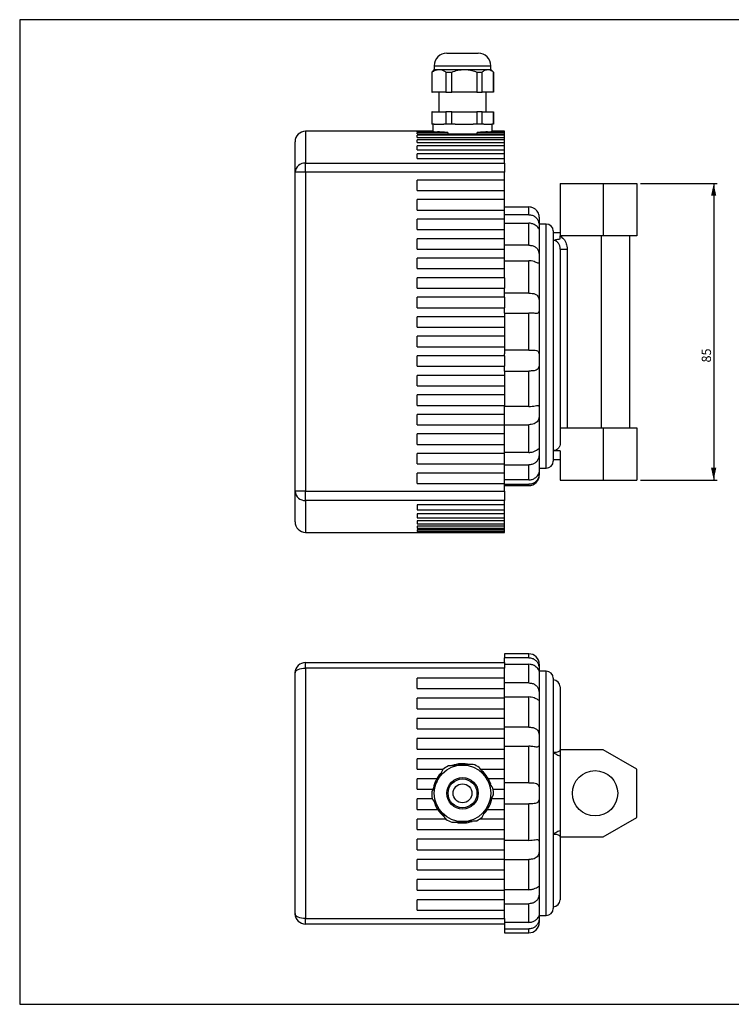
# Model space of a CAD drawing. Units: millimetres. Extents: x 7 to 412, y 7 to 290.
# Drawn here: x 7 to 211, y 7 to 290 of the extents above; entities that cross this region are included whole.
import ezdxf

# ---------------------------------------------------------------- set-up
doc = ezdxf.new("R2010")
doc.units = ezdxf.units.MM
doc.layers.add('MARGEN', color=2, linetype='Continuous')
doc.layers.add('SLD-0', color=7, linetype='Continuous')
doc.styles.add('SLDTEXTSTYLE0', font='TXT', dxfattribs={"width": 0.605})
doc.dimstyles.new('SLDDIMSTYLE0', dxfattribs={"dimtxt": 2.568319, "dimasz": 3.5, "dimexe": 0, "dimexo": 0.0625, "dimgap": 0.64208, "dimtad": 1, "dimrnd": 1e-09, "dimzin": 12, "dimdsep": 46, "dimtxsty": 'SLDTEXTSTYLE0', "dimsah": 1, "dimcen": 0.09, "dimadec": 0, "dimazin": 3, "dimtfac": 1, "dimtofl": 0, "dimtmove": 0, "dimatfit": 3, "dimfxl": 1, "dimfrac": 2, "dimtolj": 1, "dimtzin": 12, "dimarcsym": 0})

# ---------------------------------------------------------------- blocks, each defined once
blk = doc.blocks.new('_D')
at = {"layer": 'SLD-0'}
for p, q in [((184.59, 242.62), (206.59, 242.62)), ((205.59, 242.62), (205.59, 157.62)), ((184.59, 157.62), (206.59, 157.62))]:
    blk.add_line(p, q, dxfattribs=at)
for points in [[(205.59, 242.62), (204.84, 239.12), (206.34, 239.12)], [(205.59, 157.62), (206.34, 161.12), (204.84, 161.12)]]:
    blk.add_solid(points, dxfattribs=at)
at = {"layer": 'SLD-0', "insert": (202.18, 191.33), "char_height": 2.646, "attachment_point": 1, "rotation": 90, "style": 'SLDTEXTSTYLE0'}
blk.add_mtext('85', dxfattribs=at)

msp = doc.modelspace()

# ---------------------------------------------------------------- linework, layer by layer
at = {"color": 7, "linetype": 'Continuous', "lineweight": 30}
for p, q in [((129.09, 280.023), (137.616, 280.023)), ((137.616, 280.023), (138.09, 280.023)), ((125.49, 275.343), (124.74, 274.593)), ((124.74, 274.593), (124.74, 268.863)), ((124.74, 274.593), (124.867, 274.593)), ((124.867, 268.863), (124.867, 274.593)), ((125.49, 276.423), (125.49, 275.343)), ((125.49, 275.343), (126.834, 275.343)), ((126.834, 275.343), (134.082, 275.343)), ((128.801, 274.593), (130.523, 274.593)), ((128.801, 274.593), (128.801, 268.863)), ((130.523, 268.863), (130.523, 274.593)), ((134.082, 275.343), (140.838, 275.343)), ((137.641, 274.593), (137.641, 268.863)), ((137.641, 274.593), (139.246, 274.593)), ((139.246, 268.863), (139.246, 274.593)), ((140.838, 275.343), (141.69, 275.343)), ((141.69, 275.343), (141.69, 276.423)), ((142.44, 274.593), (141.69, 275.343)), ((142.429, 274.593), (142.429, 268.863)), ((142.429, 274.593), (142.44, 274.593)), ((142.44, 268.863), (142.44, 274.593)), ((124.74, 268.863), (124.867, 268.863)), ((128.801, 268.863), (124.867, 268.863)), ((126.81, 268.863), (126.81, 263.223)), ((128.801, 268.863), (130.523, 268.863)), ((137.641, 268.863), (130.523, 268.863)), ((137.641, 268.863), (139.246, 268.863)), ((142.429, 268.863), (139.246, 268.863)), ((140.37, 263.223), (140.37, 268.863)), ((142.429, 268.863), (142.44, 268.863)), ((124.74, 263.223), (124.74, 259.623)), ((124.867, 263.223), (124.74, 263.223)), ((124.867, 259.623), (124.867, 263.223)), ((124.867, 263.223), (128.801, 263.223)), ((128.801, 263.223), (128.801, 259.623)), ((130.523, 263.223), (128.801, 263.223)), ((130.523, 259.623), (130.523, 263.223)), ((130.523, 263.223), (137.641, 263.223)), ((137.641, 263.223), (137.641, 259.623)), ((139.246, 263.223), (137.641, 263.223)), ((139.246, 259.623), (139.246, 263.223)), ((139.246, 263.223), (142.429, 263.223)), ((142.429, 263.223), (142.429, 259.623)), ((142.44, 263.223), (142.429, 263.223)), ((142.44, 259.623), (142.44, 263.223)), ((125.154, 257.623), (88.59, 257.623)), ((125.247, 257.605), (120.59, 257.605)), ((120.59, 257.48), (120.59, 257.605)), ((120.59, 257.48), (126.459, 257.48)), ((120.59, 256.901), (120.59, 257.258)), ((129.41, 257.258), (120.59, 257.258)), ((124.867, 259.623), (124.74, 259.623)), ((125.412, 259.623), (124.867, 259.623)), ((125.09, 259.623), (125.09, 257.615)), ((125.247, 257.605), (125.247, 257.48)), ((125.412, 259.623), (128.256, 259.623)), ((128.801, 259.623), (128.256, 259.623)), ((130.523, 259.623), (128.801, 259.623)), ((129.41, 257.258), (129.41, 256.901)), ((131.51, 259.623), (130.523, 259.623)), ((131.51, 259.623), (136.654, 259.623)), ((137.641, 259.623), (136.654, 259.623)), ((139.246, 259.623), (137.641, 259.623)), ((137.769, 256.901), (137.769, 257.258)), ((145.59, 257.258), (137.769, 257.258)), ((139.687, 259.623), (139.246, 259.623)), ((139.687, 259.623), (141.988, 259.623)), ((140.72, 257.48), (145.59, 257.48)), ((142.09, 257.623), (141.932, 257.605)), ((141.932, 257.48), (141.932, 257.605)), ((145.59, 257.605), (141.932, 257.605)), ((142.429, 259.623), (141.988, 259.623)), ((142.09, 257.623), (142.09, 259.623)), ((145.59, 257.623), (142.09, 257.623)), ((142.44, 259.623), (142.429, 259.623)), ((145.59, 257.605), (145.59, 257.623)), ((145.59, 257.48), (145.59, 257.605)), ((145.59, 257.258), (145.59, 257.48)), ((145.59, 256.901), (145.59, 257.258)), ((85.59, 245.862), (85.59, 254.623)), ((120.59, 256.901), (145.59, 256.901)), ((145.59, 256.461), (120.59, 256.461)), ((120.59, 255.865), (120.59, 256.461)), ((120.59, 255.865), (145.59, 255.865)), ((145.59, 255.199), (120.59, 255.199)), ((120.59, 254.353), (120.59, 255.199)), ((120.59, 254.353), (145.59, 254.353)), ((145.59, 256.461), (145.59, 256.901)), ((145.59, 255.865), (145.59, 256.461)), ((145.59, 255.199), (145.59, 255.865)), ((145.59, 254.353), (145.59, 255.199)), ((145.59, 253.448), (145.59, 254.353)), ((145.59, 253.448), (120.59, 253.448)), ((120.59, 252.334), (120.59, 253.448)), ((120.59, 252.334), (145.59, 252.334)), ((145.59, 252.334), (145.59, 253.448)), ((145.59, 251.17), (145.59, 252.334)), ((88.59, 245.862), (88.59, 248.499)), ((88.59, 248.499), (145.59, 248.499)), ((145.59, 251.17), (120.59, 251.17)), ((120.59, 249.762), (120.59, 251.17)), ((120.59, 249.762), (145.59, 249.762)), ((145.59, 249.762), (145.59, 251.17)), ((145.59, 248.499), (145.59, 249.762)), ((145.59, 248.499), (145.59, 245.862)), ((88.59, 245.862), (85.59, 245.862)), ((85.59, 154.383), (85.59, 245.862)), ((145.59, 245.862), (88.59, 245.862)), ((88.59, 245.862), (88.59, 154.383)), ((145.59, 243.623), (145.59, 245.862)), ((145.59, 243.623), (120.59, 243.623)), ((120.59, 240.623), (120.59, 243.623)), ((145.59, 240.623), (145.59, 243.623)), ((120.59, 240.623), (145.59, 240.623)), ((145.59, 238.023), (145.59, 240.623)), ((161.59, 242.623), (161.59, 227.623)), ((161.59, 242.623), (173.939, 242.623)), ((173.939, 242.623), (173.939, 227.623)), ((173.939, 242.623), (183.59, 242.623)), ((183.59, 242.623), (183.59, 227.623)), ((145.59, 238.023), (120.59, 238.023)), ((120.59, 235.023), (120.59, 238.023)), ((145.59, 235.023), (145.59, 238.023)), ((120.59, 235.023), (145.59, 235.023)), ((145.59, 235.915), (152.59, 235.915)), ((145.59, 232.423), (145.59, 235.023)), ((152.59, 233.686), (152.59, 235.915)), ((145.59, 232.423), (120.59, 232.423)), ((120.59, 229.423), (120.59, 232.423)), ((152.59, 233.686), (145.59, 233.686)), ((145.59, 229.423), (145.59, 232.423)), ((155.59, 233.027), (155.59, 229.829)), ((120.59, 229.423), (145.59, 229.423)), ((145.59, 231.247), (152.59, 231.247)), ((145.59, 226.823), (145.59, 229.423)), ((152.59, 224.945), (152.59, 231.247)), ((157.59, 231.027), (155.59, 231.027)), ((155.59, 229.829), (155.59, 220.785)), ((159.59, 229.027), (159.59, 163.027)), ((145.59, 226.823), (120.59, 226.823)), ((120.59, 223.823), (120.59, 226.823)), ((145.59, 223.823), (145.59, 226.823)), ((161.59, 228.527), (159.59, 228.527)), ((173.939, 227.623), (161.59, 227.623)), ((161.59, 227.608), (161.59, 227.623)), ((161.59, 226.741), (161.59, 227.608)), ((173.403, 172.623), (173.403, 227.623)), ((183.59, 227.623), (173.939, 227.623)), ((181.59, 172.623), (181.59, 227.623)), ((120.59, 223.823), (145.59, 223.823)), ((152.59, 224.945), (145.59, 224.945)), ((145.59, 221.223), (145.59, 223.823)), ((161.59, 223.848), (161.59, 168.207)), ((161.59, 223.848), (163.59, 223.848)), ((163.59, 223.848), (163.59, 172.623)), ((120.59, 218.223), (120.59, 221.223)), ((145.59, 221.223), (120.59, 221.223)), ((145.59, 218.223), (145.59, 221.223)), ((145.59, 220.49), (152.59, 220.49)), ((152.59, 211.205), (152.59, 220.49)), ((155.59, 220.785), (155.59, 207.461)), ((120.59, 218.223), (145.59, 218.223)), ((145.59, 215.623), (145.59, 218.223)), ((120.59, 212.623), (120.59, 215.623)), ((145.59, 215.623), (120.59, 215.623)), ((145.59, 215.623), (145.59, 212.623)), ((120.59, 212.623), (145.59, 212.623)), ((145.59, 210.023), (145.59, 212.623)), ((120.59, 207.023), (120.59, 210.023)), ((145.59, 210.023), (120.59, 210.023)), ((152.59, 211.205), (145.59, 211.205)), ((145.59, 210.023), (145.59, 207.023)), ((120.59, 207.023), (145.59, 207.023)), ((145.59, 205.502), (145.59, 207.023)), ((155.59, 207.461), (155.59, 192.16)), ((145.59, 204.423), (120.59, 204.423)), ((120.59, 201.423), (120.59, 204.423)), ((145.59, 205.502), (145.59, 194.84)), ((145.59, 205.502), (152.59, 205.502)), ((152.59, 194.84), (152.59, 205.502)), ((120.59, 201.423), (145.59, 201.423)), ((145.59, 198.823), (120.59, 198.823)), ((120.59, 195.823), (120.59, 198.823)), ((120.59, 195.823), (145.59, 195.823)), ((145.59, 194.84), (145.59, 193.795)), ((152.59, 194.84), (145.59, 194.84)), ((120.59, 190.223), (120.59, 193.223)), ((145.59, 193.223), (120.59, 193.223)), ((145.59, 193.223), (145.59, 193.795)), ((145.59, 193.223), (145.59, 190.223)), ((155.59, 192.16), (155.59, 177.527)), ((120.59, 190.223), (145.59, 190.223)), ((145.59, 189.898), (145.59, 190.223)), ((145.59, 188.877), (145.59, 189.898)), ((145.59, 187.623), (120.59, 187.623)), ((120.59, 184.623), (120.59, 187.623)), ((145.59, 188.877), (152.59, 188.877)), ((145.59, 188.877), (145.59, 182.108)), ((152.59, 178.68), (152.59, 188.877)), ((120.59, 184.623), (145.59, 184.623)), ((120.59, 179.023), (120.59, 182.023)), ((145.59, 182.023), (120.59, 182.023)), ((145.59, 182.023), (145.59, 182.108)), ((145.59, 182.023), (145.59, 179.023)), ((120.59, 179.023), (145.59, 179.023)), ((145.59, 176.423), (145.59, 179.023)), ((152.59, 178.68), (145.59, 178.68)), ((120.59, 173.423), (120.59, 176.423)), ((145.59, 176.423), (120.59, 176.423)), ((145.59, 173.423), (145.59, 176.423)), ((155.59, 177.527), (155.59, 166.094)), ((120.59, 173.423), (145.59, 173.423)), ((145.59, 173.487), (152.59, 173.487)), ((145.59, 170.823), (145.59, 173.423)), ((152.59, 165.52), (152.59, 173.487)), ((161.59, 172.623), (173.939, 172.623)), ((173.939, 172.623), (173.939, 157.623)), ((173.939, 172.623), (183.59, 172.623)), ((183.59, 172.623), (183.59, 157.623)), ((120.59, 167.823), (120.59, 170.823)), ((145.59, 170.823), (120.59, 170.823)), ((145.59, 167.823), (145.59, 170.823)), ((120.59, 167.823), (145.59, 167.823)), ((145.59, 165.223), (145.59, 167.823)), ((120.59, 162.223), (120.59, 165.223)), ((145.59, 165.223), (120.59, 165.223)), ((152.59, 165.52), (145.59, 165.52)), ((145.59, 162.223), (145.59, 165.223)), ((155.59, 166.094), (155.59, 159.836)), ((161.59, 166.027), (159.59, 166.027)), ((161.59, 166.027), (161.59, 157.623)), ((120.59, 162.223), (145.59, 162.223)), ((145.59, 159.623), (145.59, 162.223)), ((145.59, 161.996), (152.59, 161.996)), ((152.59, 157.635), (152.59, 161.996)), ((155.59, 161.027), (157.59, 161.027)), ((159.59, 163.527), (161.59, 163.527)), ((145.59, 159.623), (120.59, 159.623)), ((120.59, 156.623), (120.59, 159.623)), ((145.59, 156.623), (145.59, 159.623)), ((155.59, 159.836), (155.59, 159.027)), ((120.59, 156.623), (145.59, 156.623)), ((152.59, 157.635), (145.59, 157.635)), ((145.59, 154.383), (145.59, 156.623)), ((145.59, 156.388), (152.59, 156.388)), ((145.59, 156.027), (152.59, 156.027)), ((161.59, 157.623), (173.939, 157.623)), ((173.939, 157.623), (183.59, 157.623)), ((88.59, 154.383), (85.59, 154.383)), ((85.59, 145.623), (85.59, 154.383)), ((88.59, 154.383), (145.59, 154.383)), ((88.59, 151.747), (88.59, 154.383)), ((145.59, 154.383), (145.59, 151.747)), ((145.59, 151.747), (88.59, 151.747)), ((145.59, 150.484), (120.59, 150.484)), ((120.59, 150.484), (120.59, 149.075)), ((145.59, 150.484), (145.59, 151.747)), ((145.59, 149.075), (145.59, 150.484)), ((120.59, 149.075), (145.59, 149.075)), ((145.59, 147.912), (120.59, 147.912)), ((120.59, 147.912), (120.59, 146.797)), ((145.59, 147.912), (145.59, 149.075)), ((145.59, 146.797), (145.59, 147.912)), ((120.59, 146.797), (145.59, 146.797)), ((145.59, 145.893), (120.59, 145.893)), ((120.59, 145.893), (120.59, 145.046)), ((120.59, 145.046), (145.59, 145.046)), ((145.59, 144.38), (120.59, 144.38)), ((120.59, 144.38), (120.59, 143.784)), ((145.59, 145.893), (145.59, 146.797)), ((145.59, 145.046), (145.59, 145.893)), ((145.59, 144.38), (145.59, 145.046)), ((145.59, 143.784), (145.59, 144.38)), ((88.59, 142.623), (145.59, 142.623)), ((120.59, 143.784), (145.59, 143.784)), ((145.59, 143.344), (120.59, 143.344)), ((120.59, 143.344), (120.59, 142.987)), ((120.59, 142.987), (145.59, 142.987)), ((145.59, 142.765), (120.59, 142.765)), ((120.59, 142.765), (120.59, 142.64)), ((120.59, 142.64), (145.59, 142.64)), ((145.59, 143.344), (145.59, 143.784)), ((145.59, 142.987), (145.59, 143.344)), ((145.59, 142.765), (145.59, 142.987)), ((145.59, 142.64), (145.59, 142.765)), ((145.59, 142.623), (145.59, 142.64)), ((152.59, 107.792), (145.59, 107.792)), ((145.59, 107.792), (145.59, 106.654)), ((88.59, 103.723), (88.59, 105.292)), ((88.59, 105.292), (145.59, 105.292)), ((145.59, 105.292), (145.59, 106.654)), ((152.59, 106.654), (145.59, 106.654)), ((145.59, 105.292), (145.59, 103.723)), ((145.59, 104.801), (152.59, 104.801)), ((152.59, 99.44), (152.59, 104.801)), ((155.59, 104.792), (155.59, 102.981)), ((85.59, 33.292), (85.59, 102.292)), ((88.59, 103.723), (88.59, 31.861)), ((145.59, 103.723), (88.59, 103.723)), ((145.59, 100.813), (145.59, 103.723)), ((155.59, 102.981), (155.59, 102.941)), ((155.59, 102.981), (155.59, 95.289)), ((157.59, 102.792), (155.59, 102.792)), ((145.59, 100.813), (120.59, 100.813)), ((120.59, 97.813), (120.59, 100.813)), ((145.59, 97.813), (145.59, 100.813)), ((152.59, 99.44), (145.59, 99.44)), ((159.59, 100.792), (159.59, 34.792)), ((120.59, 97.813), (145.59, 97.813)), ((145.59, 95.038), (145.59, 97.813)), ((161.59, 98.292), (161.59, 80.292)), ((145.59, 95.038), (120.59, 95.038)), ((120.59, 92.038), (120.59, 95.038)), ((145.59, 95.428), (152.59, 95.428)), ((145.59, 92.038), (145.59, 95.038)), ((152.59, 86.755), (152.59, 95.428)), ((155.59, 95.289), (155.59, 82.841)), ((120.59, 92.038), (145.59, 92.038)), ((145.59, 89.263), (145.59, 92.038)), ((145.59, 89.263), (120.59, 89.263)), ((120.59, 86.263), (120.59, 89.263)), ((145.59, 86.263), (145.59, 89.263)), ((120.59, 86.263), (145.59, 86.263)), ((152.59, 86.755), (145.59, 86.755)), ((145.59, 83.489), (145.59, 86.263)), ((145.59, 83.489), (120.59, 83.489)), ((120.59, 80.489), (120.59, 83.489)), ((145.59, 80.489), (145.59, 83.489)), ((155.59, 82.841), (155.59, 67.792)), ((120.59, 80.489), (145.59, 80.489)), ((145.59, 81.277), (152.59, 81.277)), ((145.59, 77.714), (145.59, 80.489)), ((152.59, 70.79), (152.59, 81.277)), ((161.59, 80.292), (161.59, 55.292)), ((173.939, 80.292), (161.59, 80.292)), ((183.59, 74.72), (173.939, 80.292)), ((145.59, 77.714), (120.59, 77.714)), ((120.59, 74.714), (120.59, 77.714)), ((145.59, 74.714), (145.59, 77.714)), ((120.59, 74.714), (128.075, 74.714)), ((138.723, 74.714), (145.59, 74.714)), ((145.59, 71.94), (145.59, 74.714)), ((183.59, 60.864), (183.59, 74.72)), ((126.17, 71.94), (120.59, 71.94)), ((120.59, 68.94), (120.59, 71.94)), ((145.59, 71.94), (141.009, 71.94)), ((145.59, 68.94), (145.59, 71.94)), ((152.59, 70.79), (145.59, 70.79)), ((120.59, 68.94), (125.11, 68.94)), ((142.365, 68.94), (145.59, 68.94)), ((145.59, 66.165), (145.59, 68.94)), ((155.59, 67.792), (155.59, 52.743)), ((124.954, 66.165), (120.59, 66.165)), ((120.59, 63.165), (120.59, 66.165)), ((145.59, 66.165), (141.932, 66.165)), ((145.59, 63.165), (145.59, 66.165)), ((120.59, 63.165), (126.459, 63.165)), ((140.72, 63.165), (145.59, 63.165)), ((145.59, 64.794), (152.59, 64.794)), ((145.59, 60.391), (145.59, 63.165)), ((152.59, 54.307), (152.59, 64.794)), ((120.59, 57.391), (120.59, 60.391)), ((128.774, 60.391), (120.59, 60.391)), ((145.59, 60.391), (138.441, 60.391)), ((145.59, 57.391), (145.59, 60.391)), ((173.939, 55.292), (183.59, 60.864)), ((120.59, 57.391), (145.59, 57.391)), ((145.59, 54.616), (145.59, 57.391)), ((145.59, 54.616), (120.59, 54.616)), ((120.59, 51.616), (120.59, 54.616)), ((145.59, 51.616), (145.59, 54.616)), ((152.59, 54.307), (145.59, 54.307)), ((161.59, 55.292), (173.939, 55.292)), ((161.59, 55.292), (161.59, 37.292)), ((120.59, 51.616), (145.59, 51.616)), ((145.59, 48.841), (145.59, 51.616)), ((155.59, 52.743), (155.59, 40.296)), ((145.59, 48.841), (120.59, 48.841)), ((120.59, 45.841), (120.59, 48.841)), ((145.59, 45.841), (145.59, 48.841)), ((145.59, 48.83), (152.59, 48.83)), ((152.59, 40.156), (152.59, 48.83)), ((120.59, 45.841), (145.59, 45.841)), ((145.59, 43.067), (145.59, 45.841)), ((145.59, 43.067), (120.59, 43.067)), ((120.59, 40.067), (120.59, 43.067)), ((145.59, 40.067), (145.59, 43.067)), ((120.59, 40.067), (145.59, 40.067)), ((152.59, 40.156), (145.59, 40.156)), ((145.59, 37.292), (145.59, 40.067)), ((155.59, 40.296), (155.59, 32.603)), ((145.59, 37.292), (120.59, 37.292)), ((120.59, 34.292), (120.59, 37.292)), ((145.59, 34.292), (145.59, 37.292)), ((120.59, 34.292), (145.59, 34.292)), ((145.59, 36.144), (152.59, 36.144)), ((145.59, 31.861), (145.59, 34.292)), ((152.59, 30.783), (152.59, 36.144)), ((88.59, 31.861), (145.59, 31.861)), ((88.59, 30.292), (88.59, 31.861)), ((145.59, 31.861), (145.59, 30.292)), ((155.587, 32.748), (155.59, 32.603)), ((155.59, 32.792), (157.59, 32.792)), ((155.59, 32.603), (155.59, 30.792)), ((145.59, 30.292), (88.59, 30.292)), ((152.59, 30.783), (145.59, 30.783)), ((145.59, 30.292), (145.59, 28.93)), ((145.59, 28.93), (152.59, 28.93)), ((145.59, 28.93), (145.59, 27.792)), ((145.59, 27.792), (152.59, 27.792))]:
    msp.add_line(p, q, dxfattribs=at)
at = {"color": 8, "linetype": 'Continuous', "lineweight": 30}
for p, q in [((125.49, 276.423), (140.838, 276.423)), ((140.838, 276.423), (141.69, 276.423)), ((88.59, 257.623), (88.59, 248.499)), ((157.59, 161.027), (157.59, 231.027)), ((152.59, 156.027), (152.59, 156.388)), ((88.59, 151.747), (88.59, 142.623)), ((152.59, 106.654), (152.59, 107.792)), ((157.59, 32.792), (157.59, 102.792)), ((152.59, 27.792), (152.59, 28.93))]:
    msp.add_line(p, q, dxfattribs=at)
at = {"color": 7, "linetype": 'Continuous', "lineweight": 30, "flags": 128}
for points in [[(85.59, 102.292), (85.647, 102.571), (85.818, 102.84), (86.095, 103.087), (86.468, 103.304), (86.923, 103.482), (87.442, 103.614), (88.004, 103.696), (88.59, 103.723)], [(88.59, 31.861), (88.004, 31.888), (87.442, 31.97), (86.923, 32.102), (86.468, 32.28), (86.095, 32.497), (85.818, 32.744), (85.647, 33.013), (85.59, 33.292)]]:
    msp.add_lwpolyline(points, dxfattribs=at)
at = {"color": 7, "linetype": 'Continuous', "lineweight": 30}
for centre, radius in [((133.59, 67.792), 8.1), ((171.59, 67.792), 6.5), ((133.59, 67.792), 4.5), ((133.59, 67.792), 4.142), ((133.59, 67.792), 2.7)]:
    msp.add_circle(centre, radius, dxfattribs=at)
for centre, radius, start, end in [((129.09, 276.423), 3.6, 90, 180), ((138.09, 276.423), 3.6, 0, 90), ((88.59, 254.623), 3, 90, 180), ((88.419, 245.668), 2.836, 86.54887, 176.07252), ((157.59, 229.027), 2, 0, 90), ((157.59, 163.027), 2, 270, 0), ((152.59, 159.027), 3, 270, 0), ((88.419, 154.578), 2.836, 183.92745, 273.45116), ((88.59, 145.623), 3, 180, 270), ((152.59, 104.792), 3, 0, 90), ((88.59, 102.292), 3, 90, 180), ((157.59, 100.792), 2, 0, 90), ((159.59, 98.292), 2, 0, 90), ((133.59, 67.792), 8.5, 75.83678, 111.1312), ((133.59, 67.792), 8.5, 137.66003, 169.00537), ((133.59, 67.792), 8.85, 117.24213, 129.72585), ((133.59, 67.792), 8.85, 57.24213, 69.72585), ((133.59, 67.792), 8.5, 17.79545, 49.02005), ((133.59, 67.792), 8.85, 177.24213, 189.72585), ((133.59, 67.792), 8.85, 357.24213, 9.72585), ((133.59, 67.792), 8.5, 195.83678, 231.1312), ((133.59, 67.792), 8.5, 315.83678, 351.1312), ((133.59, 67.792), 8.85, 237.24213, 249.72585), ((133.59, 67.792), 8.5, 257.89527, 289.08383), ((133.59, 67.792), 8.85, 297.24213, 309.72585), ((159.59, 37.292), 2, 270, 0), ((157.59, 34.792), 2, 270, 0), ((88.59, 33.292), 3, 180, 270), ((152.59, 30.792), 3, 270, 0)]:
    msp.add_arc(centre, radius, start, end, dxfattribs=at)
for points, knots in [([(124.867, 274.593), (125.179, 274.801), (125.814, 275.225), (126.49, 275.303), (126.834, 275.343)], [0, 0, 0, 0, 0.4914724, 1, 1, 1, 1]), ([(126.834, 275.343), (127.102, 275.317), (127.646, 275.264), (128.301, 274.94), (128.68, 274.677), (128.801, 274.593)], [0, 0, 0, 0, 0.39769224, 0.80685605, 1, 1, 1, 1]), ([(130.523, 274.593), (131.088, 274.801), (132.237, 275.225), (133.46, 275.303), (134.082, 275.343)], [0, 0, 0, 0, 0.4914722, 1, 1, 1, 1]), ([(134.082, 275.343), (134.567, 275.317), (135.551, 275.264), (136.736, 274.94), (137.421, 274.677), (137.641, 274.593)], [0, 0, 0, 0, 0.3976923, 0.8068556, 1, 1, 1, 1]), ([(139.246, 274.593), (139.499, 274.801), (140.013, 275.225), (140.56, 275.303), (140.838, 275.343)], [0, 0, 0, 0, 0.4914726, 1, 1, 1, 1]), ([(140.838, 275.343), (141.055, 275.317), (141.495, 275.264), (142.025, 274.94), (142.331, 274.677), (142.429, 274.593)], [0, 0, 0, 0, 0.39769259, 0.80685533, 1, 1, 1, 1]), ([(125.247, 257.605), (125.204, 257.61), (125.103, 257.621), (125.135, 257.618), (125.154, 257.615)], [0, 0, 0, 0, 0.4216651, 1, 1, 1, 1]), ([(129.41, 257.258), (128.768, 257.299), (127.62, 257.372), (126.814, 257.447), (126.459, 257.48)], [0, 0, 0, 0, 0.5604564, 1, 1, 1, 1]), ([(140.72, 257.48), (140.565, 257.466), (140.143, 257.427), (139.291, 257.356), (138.421, 257.295), (137.886, 257.265), (137.769, 257.258)], [0, 0, 0, 0, 0.2000849, 0.5451577, 0.9001811, 1, 1, 1, 1]), ([(155.59, 233.027), (155.59, 233.028), (155.59, 233.034), (155.593, 233.193), (155.525, 233.717), (155.25, 234.404), (154.762, 235.043), (154.106, 235.548), (153.356, 235.862), (152.824, 235.899), (152.59, 235.915)], [0, 0, 0, 0, 0.0225824, 0.1833993, 0.3438876, 0.491686, 0.6185282, 0.7450135, 0.8880853, 1, 1, 1, 1]), ([(152.59, 233.686), (152.925, 233.656), (153.596, 233.595), (154.481, 233.112), (155.11, 232.395), (155.44, 231.596), (155.568, 230.861), (155.591, 230.231), (155.59, 229.961), (155.59, 229.829)], [0, 0, 0, 0, 0.16006146, 0.3202939, 0.47462918, 0.60739443, 0.73128835, 0.86774315, 1, 1, 1, 1]), ([(155.57, 229.585), (155.554, 229.605), (155.52, 229.646), (155.249, 230.047), (154.763, 230.508), (154.106, 230.923), (153.356, 231.199), (152.824, 231.233), (152.59, 231.247)], [0, 0, 0, 0, 0.1799275, 0.3646598, 0.5231999, 0.6812931, 0.8601181, 1, 1, 1, 1]), ([(155.59, 229.829), (155.59, 229.81), (155.59, 229.658), (155.585, 229.612), (155.58, 229.571)], [0, 0, 0, 0, 0.1231326, 1, 1, 1, 1]), ([(159.59, 226.319), (159.592, 226.32), (159.711, 226.362), (159.956, 226.44), (160.578, 226.609), (161.16, 226.685), (161.59, 226.741)], [0, 0, 0, 0, 0.0037873, 0.2115585, 0.4177657, 1, 1, 1, 1]), ([(161.59, 223.848), (161.566, 224.149), (161.52, 224.735), (161.138, 225.515), (160.598, 226.043), (160.138, 226.241), (159.819, 226.308), (159.684, 226.315), (159.59, 226.319)], [0, 0, 0, 0, 0.2613732, 0.5098356, 0.7291404, 0.8874969, 0.9215042, 1, 1, 1, 1]), ([(161.59, 227.608), (161.935, 227.342), (162.696, 226.757), (163.438, 225.413), (163.539, 224.369), (163.59, 223.848)], [0, 0, 0, 0, 0.2934345, 0.6470765, 1, 1, 1, 1]), ([(152.59, 224.945), (152.925, 224.923), (153.596, 224.879), (154.481, 224.498), (155.11, 223.866), (155.44, 223.073), (155.568, 222.253), (155.591, 221.454), (155.59, 221.006), (155.59, 220.785)], [0, 0, 0, 0, 0.1600615, 0.3202941, 0.4746291, 0.6073941, 0.7312887, 0.8677432, 1, 1, 1, 1]), ([(155.59, 220.785), (155.59, 220.751), (155.59, 220.47), (155.593, 220.045), (155.525, 219.764), (155.25, 219.801), (154.762, 220.013), (154.106, 220.263), (153.356, 220.455), (152.824, 220.479), (152.59, 220.49)], [0, 0, 0, 0, 0.0225826, 0.1833994, 0.3438879, 0.491686, 0.6185283, 0.7450136, 0.8880853, 1, 1, 1, 1]), ([(152.59, 211.205), (152.925, 211.194), (153.596, 211.173), (154.481, 210.961), (155.11, 210.523), (155.44, 209.873), (155.568, 209.11), (155.591, 208.28), (155.59, 207.731), (155.59, 207.461)], [0, 0, 0, 0, 0.16006153, 0.32029405, 0.47462912, 0.60739428, 0.73128865, 0.86774302, 1, 1, 1, 1]), ([(155.59, 207.461), (155.59, 207.417), (155.59, 207.055), (155.593, 206.423), (155.525, 205.777), (155.25, 205.448), (154.762, 205.37), (154.106, 205.413), (153.356, 205.487), (152.824, 205.498), (152.59, 205.502)], [0, 0, 0, 0, 0.0225825, 0.1833993, 0.3438878, 0.491686, 0.6185283, 0.7450136, 0.8880853, 1, 1, 1, 1]), ([(152.59, 194.84), (152.925, 194.843), (153.596, 194.849), (154.481, 194.842), (155.11, 194.674), (155.44, 194.28), (155.568, 193.705), (155.591, 192.987), (155.59, 192.433), (155.59, 192.16)], [0, 0, 0, 0, 0.16006152, 0.320294, 0.47462906, 0.60739407, 0.73128857, 0.86774302, 1, 1, 1, 1]), ([(155.59, 192.16), (155.59, 192.113), (155.59, 191.732), (155.593, 191.003), (155.525, 190.104), (155.25, 189.466), (154.762, 189.111), (154.106, 188.94), (153.356, 188.883), (152.824, 188.879), (152.59, 188.877)], [0, 0, 0, 0, 0.0225825, 0.1833993, 0.3438878, 0.4916859, 0.6185283, 0.7450136, 0.8880853, 1, 1, 1, 1]), ([(152.59, 178.68), (152.925, 178.696), (153.596, 178.728), (154.481, 178.928), (155.11, 179.059), (155.44, 178.988), (155.568, 178.701), (155.591, 178.22), (155.59, 177.756), (155.59, 177.527)], [0, 0, 0, 0, 0.1600615, 0.320294, 0.4746291, 0.6073942, 0.7312886, 0.8677431, 1, 1, 1, 1]), ([(155.59, 177.527), (155.59, 177.486), (155.59, 177.152), (155.593, 176.452), (155.525, 175.455), (155.25, 174.619), (154.762, 174.049), (154.106, 173.693), (153.356, 173.515), (152.824, 173.496), (152.59, 173.487)], [0, 0, 0, 0, 0.02258261, 0.18339925, 0.34388793, 0.49168593, 0.61852836, 0.74501365, 0.88808533, 1, 1, 1, 1]), ([(152.59, 165.52), (152.925, 165.546), (153.596, 165.599), (154.481, 165.971), (155.11, 166.377), (155.44, 166.643), (155.568, 166.694), (155.591, 166.532), (155.59, 166.238), (155.59, 166.094)], [0, 0, 0, 0, 0.1600615, 0.320294, 0.4746291, 0.6073941, 0.7312885, 0.867743, 1, 1, 1, 1]), ([(161.59, 168.207), (161.565, 167.943), (161.514, 167.416), (161.117, 166.725), (160.545, 166.24), (159.996, 166.046), (159.68, 166.031), (159.59, 166.027)], [0, 0, 0, 0, 0.2405566, 0.4815573, 0.7092156, 0.9175473, 1, 1, 1, 1]), ([(155.59, 166.094), (155.59, 166.066), (155.59, 165.836), (155.593, 165.286), (155.525, 164.363), (155.25, 163.473), (154.762, 162.786), (154.106, 162.307), (153.356, 162.039), (152.824, 162.009), (152.59, 161.996)], [0, 0, 0, 0, 0.0225825, 0.18339924, 0.34388796, 0.49168579, 0.61852839, 0.74501361, 0.88808534, 1, 1, 1, 1]), ([(152.59, 157.635), (152.925, 157.667), (153.596, 157.731), (154.481, 158.211), (155.11, 158.822), (155.44, 159.381), (155.568, 159.75), (155.587, 159.92), (155.588, 159.887), (155.588, 159.881)], [0, 0, 0, 0, 0.1778819, 0.3559538, 0.5274715, 0.6750177, 0.8127059, 0.9643526, 1, 1, 1, 1]), ([(155.59, 159.836), (155.59, 159.826), (155.59, 159.74), (155.593, 159.435), (155.525, 158.747), (155.25, 157.956), (154.762, 157.272), (154.106, 156.752), (153.356, 156.44), (152.824, 156.404), (152.59, 156.388)], [0, 0, 0, 0, 0.02258244, 0.18339945, 0.34388797, 0.49168593, 0.61852853, 0.74501359, 0.88808532, 1, 1, 1, 1]), ([(152.59, 106.654), (152.925, 106.622), (153.596, 106.56), (154.481, 106.063), (155.11, 105.345), (155.44, 104.566), (155.568, 103.874), (155.591, 103.305), (155.59, 103.088), (155.59, 102.981)], [0, 0, 0, 0, 0.1600615, 0.3202941, 0.4746288, 0.6073945, 0.7312884, 0.867743, 1, 1, 1, 1]), ([(155.582, 102.862), (155.582, 102.854), (155.58, 102.803), (155.523, 103.038), (155.251, 103.495), (154.762, 104.017), (154.106, 104.46), (153.356, 104.751), (152.824, 104.786), (152.59, 104.801)], [0, 0, 0, 0, 0.0391273, 0.2279698, 0.40188, 0.5511321, 0.6999642, 0.868313, 1, 1, 1, 1]), ([(152.59, 99.44), (152.925, 99.416), (153.596, 99.366), (154.481, 98.953), (155.11, 98.289), (155.44, 97.48), (155.568, 96.669), (155.591, 95.9), (155.59, 95.49), (155.59, 95.289)], [0, 0, 0, 0, 0.1600615, 0.320294, 0.4746288, 0.6073941, 0.7312882, 0.8677427, 1, 1, 1, 1]), ([(155.59, 95.289), (155.59, 95.258), (155.59, 95.006), (155.593, 94.645), (155.525, 94.466), (155.25, 94.596), (154.762, 94.877), (154.106, 95.173), (153.356, 95.39), (152.824, 95.417), (152.59, 95.428)], [0, 0, 0, 0, 0.0225824, 0.183399, 0.3438876, 0.4916858, 0.6185281, 0.7450135, 0.8880853, 1, 1, 1, 1]), ([(152.59, 86.755), (152.925, 86.741), (153.596, 86.714), (154.481, 86.455), (155.11, 85.96), (155.44, 85.262), (155.568, 84.471), (155.591, 83.635), (155.59, 83.103), (155.59, 82.841)], [0, 0, 0, 0, 0.16006153, 0.32029408, 0.474629, 0.60739445, 0.73128879, 0.86774296, 1, 1, 1, 1]), ([(155.59, 82.841), (155.59, 82.799), (155.59, 82.452), (155.593, 81.862), (155.525, 81.3), (155.25, 81.059), (154.762, 81.054), (154.106, 81.151), (153.356, 81.257), (152.824, 81.271), (152.59, 81.277)], [0, 0, 0, 0, 0.02258285, 0.18339933, 0.34388769, 0.49168621, 0.61852855, 0.74501372, 0.88808532, 1, 1, 1, 1]), ([(159.59, 79.568), (159.684, 79.569), (159.972, 79.573), (160.285, 79.604), (160.707, 79.671), (161.139, 79.788), (161.52, 80.013), (161.566, 80.198), (161.59, 80.292)], [0, 0, 0, 0, 0.07850188, 0.24009278, 0.27080349, 0.49012513, 0.73860671, 1, 1, 1, 1]), ([(161.59, 78.42), (161.16, 78.581), (160.578, 78.798), (159.956, 79.252), (159.711, 79.457), (159.592, 79.566), (159.59, 79.568)], [0, 0, 0, 0, 0.5822341, 0.7884416, 0.9962127, 1, 1, 1, 1]), ([(127.933, 74.599), (127.681, 74.092), (127.167, 73.062), (126.62, 71.966), (126.342, 71.408)], [0, 0, 0, 0, 0.4914722, 1, 1, 1, 1]), ([(133.097, 75.877), (132.612, 75.848), (131.628, 75.788), (130.444, 75.716), (129.758, 75.674), (129.539, 75.661)], [0, 0, 0, 0, 0.39769257, 0.80685573, 1, 1, 1, 1]), ([(136.656, 76.094), (136.091, 76.059), (134.942, 75.989), (133.719, 75.915), (133.097, 75.877)], [0, 0, 0, 0, 0.4914725, 1, 1, 1, 1]), ([(140.345, 72.261), (140.077, 72.666), (139.533, 73.489), (138.879, 74.478), (138.5, 75.051), (138.378, 75.235)], [0, 0, 0, 0, 0.3976921, 0.8068552, 1, 1, 1, 1]), ([(126.342, 71.408), (126.125, 70.974), (125.685, 70.091), (125.155, 69.029), (124.848, 68.415), (124.75, 68.218)], [0, 0, 0, 0, 0.3976932, 0.8068556, 1, 1, 1, 1]), ([(142.312, 69.287), (142, 69.759), (141.365, 70.72), (140.689, 71.741), (140.345, 72.261)], [0, 0, 0, 0, 0.4914724, 1, 1, 1, 1]), ([(152.59, 70.79), (152.925, 70.79), (153.596, 70.789), (154.481, 70.729), (155.11, 70.489), (155.44, 70.023), (155.568, 69.39), (155.591, 68.631), (155.59, 68.069), (155.59, 67.792)], [0, 0, 0, 0, 0.1600616, 0.320294, 0.4746292, 0.607394, 0.7312889, 0.8677429, 1, 1, 1, 1]), ([(155.59, 67.792), (155.59, 67.745), (155.59, 67.363), (155.593, 66.647), (155.525, 65.797), (155.25, 65.229), (154.762, 64.939), (154.106, 64.82), (153.356, 64.796), (152.824, 64.795), (152.59, 64.794)], [0, 0, 0, 0, 0.0225824, 0.1833993, 0.3438876, 0.491686, 0.6185282, 0.7450135, 0.8880853, 1, 1, 1, 1]), ([(124.867, 66.297), (125.179, 65.825), (125.814, 64.865), (126.49, 63.843), (126.834, 63.323)], [0, 0, 0, 0, 0.4914724, 1, 1, 1, 1]), ([(140.838, 64.176), (141.055, 64.611), (141.495, 65.493), (142.025, 66.555), (142.331, 67.169), (142.429, 67.366)], [0, 0, 0, 0, 0.39769259, 0.80685533, 1, 1, 1, 1]), ([(126.834, 63.323), (127.102, 62.918), (127.646, 62.096), (128.301, 61.106), (128.68, 60.533), (128.801, 60.35)], [0, 0, 0, 0, 0.39769224, 0.80685605, 1, 1, 1, 1]), ([(139.246, 60.986), (139.499, 61.492), (140.013, 62.522), (140.56, 63.619), (140.838, 64.176)], [0, 0, 0, 0, 0.4914726, 1, 1, 1, 1]), ([(130.523, 59.49), (131.088, 59.525), (132.237, 59.595), (133.46, 59.669), (134.082, 59.707)], [0, 0, 0, 0, 0.4914722, 1, 1, 1, 1]), ([(134.082, 59.707), (134.567, 59.737), (135.551, 59.797), (136.736, 59.869), (137.421, 59.91), (137.641, 59.924)], [0, 0, 0, 0, 0.3976923, 0.8068556, 1, 1, 1, 1]), ([(159.59, 56.017), (159.592, 56.019), (159.711, 56.127), (159.956, 56.332), (160.578, 56.786), (161.16, 57.003), (161.59, 57.164)], [0, 0, 0, 0, 0.0037873, 0.2115585, 0.4177657, 1, 1, 1, 1]), ([(152.59, 54.307), (152.925, 54.32), (153.596, 54.346), (154.481, 54.496), (155.11, 54.552), (155.44, 54.398), (155.568, 54.032), (155.591, 53.482), (155.59, 52.987), (155.59, 52.743)], [0, 0, 0, 0, 0.16006146, 0.3202939, 0.47462918, 0.60739443, 0.73128835, 0.86774315, 1, 1, 1, 1]), ([(161.59, 55.292), (161.566, 55.387), (161.52, 55.571), (161.138, 55.796), (160.598, 55.942), (160.138, 55.996), (159.819, 56.014), (159.684, 56.016), (159.59, 56.017)], [0, 0, 0, 0, 0.2613732, 0.5098356, 0.7291404, 0.8874969, 0.9215042, 1, 1, 1, 1]), ([(155.59, 52.743), (155.59, 52.7), (155.59, 52.348), (155.593, 51.629), (155.525, 50.64), (155.25, 49.841), (154.762, 49.317), (154.106, 49.002), (153.356, 48.852), (152.824, 48.837), (152.59, 48.83)], [0, 0, 0, 0, 0.0225824, 0.1833993, 0.3438879, 0.491686, 0.6185285, 0.7450135, 0.8880852, 1, 1, 1, 1]), ([(152.59, 40.156), (152.925, 40.18), (153.596, 40.228), (154.481, 40.562), (155.11, 40.905), (155.44, 41.089), (155.568, 41.053), (155.591, 40.807), (155.59, 40.464), (155.59, 40.296)], [0, 0, 0, 0, 0.1600615, 0.3202941, 0.4746291, 0.6073941, 0.7312887, 0.8677432, 1, 1, 1, 1]), ([(155.59, 40.296), (155.59, 40.264), (155.59, 40.004), (155.593, 39.406), (155.525, 38.449), (155.25, 37.557), (154.762, 36.889), (154.106, 36.434), (153.356, 36.184), (152.824, 36.156), (152.59, 36.144)], [0, 0, 0, 0, 0.0225826, 0.1833994, 0.3438879, 0.491686, 0.6185283, 0.7450136, 0.8880853, 1, 1, 1, 1]), ([(152.59, 30.783), (152.925, 30.814), (153.596, 30.877), (154.481, 31.336), (155.111, 31.908), (155.439, 32.393), (155.565, 32.699), (155.576, 32.724), (155.582, 32.736)], [0, 0, 0, 0, 0.1883271, 0.3768555, 0.5584449, 0.7146553, 0.8604285, 1, 1, 1, 1]), ([(155.59, 32.603), (155.59, 32.588), (155.59, 32.464), (155.593, 32.091), (155.525, 31.331), (155.25, 30.502), (154.762, 29.805), (154.106, 29.287), (153.356, 28.981), (152.824, 28.946), (152.59, 28.93)], [0, 0, 0, 0, 0.0225825, 0.1833993, 0.3438878, 0.491686, 0.6185283, 0.7450136, 0.8880853, 1, 1, 1, 1])]:
    msp.add_open_spline(points, degree=3, knots=knots, dxfattribs=at)
at = {"layer": 'MARGEN', "color": 7}
msp.add_line((6.628, 7.299), (412.124, 7.299), dxfattribs=at)
at = {"layer": 'SLD-0'}
for p, q in [((412.124, 289.608), (6.628, 289.608)), ((6.628, 289.608), (6.628, 7.299))]:
    msp.add_line(p, q, dxfattribs=at)

# ---------------------------------------------------------------- dimensions: what is measured, and where the dimension line sits
dim = msp.add_linear_dim(base=(205.59, 157.623), p1=(183.59, 242.623), p2=(183.59, 157.623), angle=90, dimstyle='SLDDIMSTYLE0', dxfattribs=at)
dim.commit()
dim.dimension.update_dxf_attribs({"geometry": '_D', "text_midpoint": (205.59, 193.285), "dimtype": 160})

doc.saveas('drawing.dxf')
